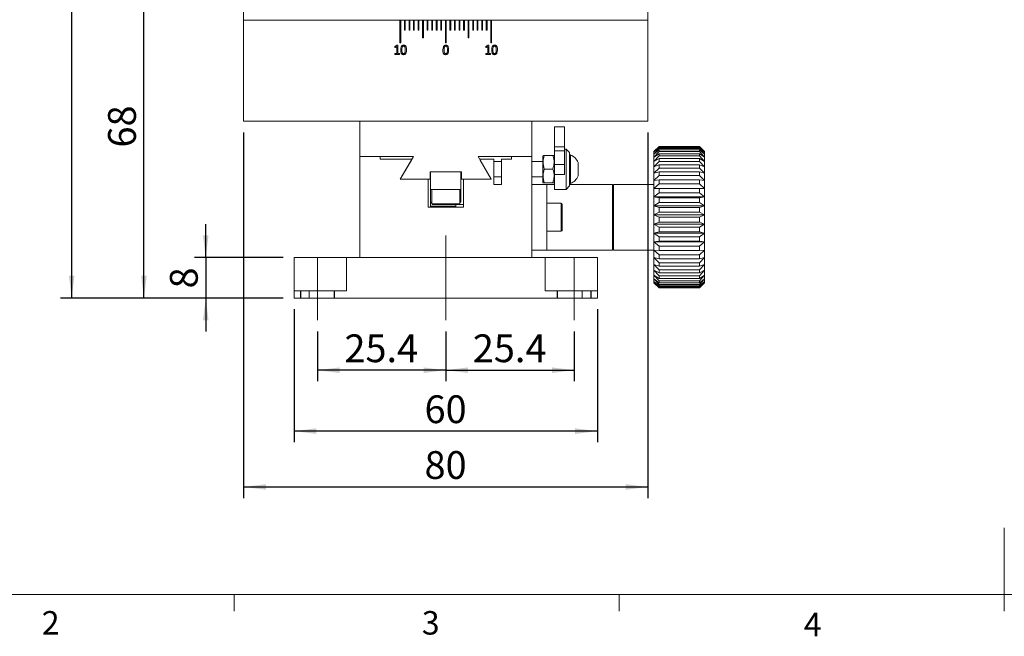
# Model space of a CAD drawing. Units: millimetres. Extents: x 5 to 289, y 4 to 204.
# Drawn here: x 59 to 147, y 4 to 60 of the extents above; entities that cross this region are included whole.
import ezdxf

# ---------------------------------------------------------------- set-up
doc = ezdxf.new("R2010")
doc.units = ezdxf.units.MM
doc.linetypes.add('CENTERX2', pattern=[20.32, 12.7, -2.54, 2.54, -2.54])
doc.layers.add('DIM', color=7, linetype='Continuous')
doc.styles.add('SLDTEXTSTYLE0', font='TXT', dxfattribs={"width": 0.605})
doc.dimstyles.new('SLDDIMSTYLE0', dxfattribs={"dimtxt": 2.5, "dimasz": 2, "dimexe": 0, "dimexo": 0.0625, "dimtad": 1, "dimlfac": 2.2, "dimrnd": 1e-09, "dimzin": 12, "dimdsep": 46, "dimtxsty": 'SLDTEXTSTYLE0', "dimsah": 1, "dimcen": 0.09, "dimadec": 0, "dimazin": 3, "dimtfac": 1, "dimtofl": 0, "dimtmove": 0, "dimatfit": 3, "dimfxl": 1, "dimfrac": 2, "dimtolj": 1, "dimtzin": 12, "dimarcsym": 0})
doc.dimstyles.new('SLDDIMSTYLE2', dxfattribs={"dimtxt": 2.5, "dimasz": 2, "dimexe": 0, "dimexo": 0.0625, "dimtad": 1, "dimlfac": 2.2, "dimrnd": 1e-09, "dimzin": 12, "dimdsep": 46, "dimtxsty": 'SLDTEXTSTYLE0', "dimsah": 1, "dimcen": 0.09, "dimadec": 0, "dimazin": 3, "dimtfac": 1, "dimtmove": 0, "dimatfit": 0, "dimfxl": 1, "dimfrac": 2, "dimtolj": 1, "dimtzin": 12, "dimarcsym": 0})

# ---------------------------------------------------------------- blocks, each defined once
blk = doc.blocks.new('_D_5')
at = {"layer": 'DIM', "color": 7}
for p, q in [((83.326, 33.792), (83.326, 21.814)), ((110.599, 33.792), (110.599, 21.814)), ((110.599, 22.814), (83.326, 22.814))]:
    blk.add_line(p, q, dxfattribs=at)
for points in [[(83.326, 22.814), (85.326, 22.564), (85.326, 23.064)], [(110.599, 22.814), (108.599, 23.064), (108.599, 22.564)]]:
    blk.add_solid(points, dxfattribs=at)
at = {"layer": 'DIM', "color": 7, "insert": (95.053, 26.037), "char_height": 2.5, "attachment_point": 1, "style": 'SLDTEXTSTYLE0'}
blk.add_mtext('60', dxfattribs=at)
blk = doc.blocks.new('_D_6')
at = {"layer": 'DIM', "color": 7}
for p, q in [((88.235, 102.065), (62.312, 102.065)), ((63.312, 102.065), (63.312, 34.792)), ((82.326, 34.792), (62.312, 34.792))]:
    blk.add_line(p, q, dxfattribs=at)
for points in [[(63.312, 102.065), (63.062, 100.065), (63.562, 100.065)], [(63.312, 34.792), (63.562, 36.792), (63.062, 36.792)]]:
    blk.add_solid(points, dxfattribs=at)
at = {"layer": 'DIM', "color": 7, "insert": (60.089, 65.564), "char_height": 2.5, "attachment_point": 1, "rotation": 90, "style": 'SLDTEXTSTYLE0'}
blk.add_mtext('148', dxfattribs=at)
blk = doc.blocks.new('_D_7')
at = {"layer": 'DIM', "color": 7}
for p, q in [((78.781, 49.701), (78.781, 16.792)), ((115.144, 49.701), (115.144, 16.792)), ((78.781, 17.792), (115.144, 17.792))]:
    blk.add_line(p, q, dxfattribs=at)
for points in [[(78.781, 17.792), (80.781, 17.542), (80.781, 18.042)], [(115.144, 17.792), (113.144, 18.042), (113.144, 17.542)]]:
    blk.add_solid(points, dxfattribs=at)
at = {"layer": 'DIM', "color": 7, "insert": (95.053, 21.015), "char_height": 2.5, "attachment_point": 1, "style": 'SLDTEXTSTYLE0'}
blk.add_mtext('80', dxfattribs=at)
blk = doc.blocks.new('_D_10')
at = {"layer": 'DIM', "color": 7}
for p, q in [((88.235, 65.701), (68.811, 65.701)), ((69.811, 34.792), (69.811, 65.701)), ((82.326, 34.792), (68.811, 34.792))]:
    blk.add_line(p, q, dxfattribs=at)
for points in [[(69.811, 65.701), (69.561, 63.701), (70.061, 63.701)], [(69.811, 34.792), (70.061, 36.792), (69.561, 36.792)]]:
    blk.add_solid(points, dxfattribs=at)
at = {"layer": 'DIM', "color": 7, "insert": (66.588, 48.337), "char_height": 2.5, "attachment_point": 1, "rotation": 90, "style": 'SLDTEXTSTYLE0'}
blk.add_mtext('68', dxfattribs=at)
blk = doc.blocks.new('_D_15')
at = {"layer": 'DIM', "color": 7}
for p, q in [((75.374, 38.428), (75.374, 41.428)), ((82.326, 38.428), (74.374, 38.428)), ((75.374, 38.428), (75.374, 34.792)), ((82.326, 34.792), (74.374, 34.792)), ((75.374, 34.792), (75.374, 31.792))]:
    blk.add_line(p, q, dxfattribs=at)
for points in [[(75.374, 38.428), (75.624, 40.428), (75.124, 40.428)], [(75.374, 34.792), (75.124, 32.792), (75.624, 32.792)]]:
    blk.add_solid(points, dxfattribs=at)
at = {"layer": 'DIM', "color": 7, "insert": (72.151, 35.655), "char_height": 2.5, "attachment_point": 1, "rotation": 90, "style": 'SLDTEXTSTYLE0'}
blk.add_mtext('8', dxfattribs=at)
blk = doc.blocks.new('_D_16')
at = {"layer": 'DIM', "color": 7}
for p, q in [((85.417, 31.792), (85.417, 27.298)), ((96.962, 31.792), (96.962, 27.298)), ((96.962, 28.298), (85.417, 28.298))]:
    blk.add_line(p, q, dxfattribs=at)
for points in [[(85.417, 28.298), (87.417, 28.048), (87.417, 28.548)], [(96.962, 28.298), (94.962, 28.548), (94.962, 28.048)]]:
    blk.add_solid(points, dxfattribs=at)
at = {"layer": 'DIM', "color": 7, "insert": (87.848, 31.52), "char_height": 2.5, "attachment_point": 1, "style": 'SLDTEXTSTYLE0'}
blk.add_mtext('25.4', dxfattribs=at)
blk = doc.blocks.new('_D_17')
at = {"layer": 'DIM', "color": 7}
for p, q in [((96.962, 31.792), (96.962, 27.298)), ((108.508, 31.792), (108.508, 27.298)), ((96.962, 28.298), (108.508, 28.298))]:
    blk.add_line(p, q, dxfattribs=at)
for points in [[(96.962, 28.298), (98.962, 28.048), (98.962, 28.548)], [(108.508, 28.298), (106.508, 28.548), (106.508, 28.048)]]:
    blk.add_solid(points, dxfattribs=at)
at = {"layer": 'DIM', "color": 7, "insert": (99.393, 31.52), "char_height": 2.5, "attachment_point": 1, "style": 'SLDTEXTSTYLE0'}
blk.add_mtext('25.4', dxfattribs=at)

msp = doc.modelspace()

# ---------------------------------------------------------------- linework, layer by layer
at = {"color": 7, "linetype": 'Continuous', "lineweight": 15}
for p, q in [((78.7806, 59.792), (78.7806, 62.9738)), ((115.1443, 59.792), (115.1443, 62.9738)), ((78.7806, 59.792), (115.1443, 59.792)), ((78.7806, 50.7011), (78.7806, 59.792)), ((78.7806, 59.792), (92.8374, 59.792)), ((92.8374, 57.7465), (92.8374, 59.792)), ((92.9056, 59.792), (93.2465, 59.792)), ((92.9056, 59.792), (92.9056, 57.7465)), ((93.2465, 58.8829), (93.2465, 59.792)), ((93.3147, 59.792), (93.3147, 58.8829)), ((93.3147, 59.792), (93.6556, 59.792)), ((93.6556, 58.8829), (93.6556, 59.792)), ((93.7238, 59.792), (94.0647, 59.792)), ((93.7238, 59.792), (93.7238, 58.8829)), ((94.0647, 58.8829), (94.0647, 59.792)), ((94.1329, 59.792), (94.4738, 59.792)), ((94.1329, 59.792), (94.1329, 58.8829)), ((94.4738, 58.8829), (94.4738, 59.792)), ((94.542, 59.792), (94.8829, 59.792)), ((94.542, 59.792), (94.542, 58.8829)), ((94.8829, 58.2011), (94.8829, 59.792)), ((94.9511, 59.792), (95.292, 59.792)), ((94.9511, 59.792), (94.9511, 58.2011)), ((95.292, 58.8829), (95.292, 59.792)), ((95.3602, 59.792), (95.7011, 59.792)), ((95.3602, 59.792), (95.3602, 58.8829)), ((95.7011, 58.8829), (95.7011, 59.792)), ((95.7693, 59.792), (96.1102, 59.792)), ((95.7693, 59.792), (95.7693, 58.8829)), ((96.1102, 58.8829), (96.1102, 59.792)), ((96.1783, 59.792), (96.5193, 59.792)), ((96.1783, 59.792), (96.1783, 58.8829)), ((96.5193, 58.8829), (96.5193, 59.792)), ((96.5874, 59.792), (96.9283, 59.792)), ((96.5874, 59.792), (96.5874, 58.8829)), ((96.9283, 59.792), (96.9283, 57.7465)), ((96.9965, 57.7465), (96.9965, 59.792)), ((96.9965, 59.792), (97.3374, 59.792)), ((97.3374, 59.792), (97.3374, 58.8829)), ((97.4056, 59.792), (97.7465, 59.792)), ((97.4056, 58.8829), (97.4056, 59.792)), ((97.7465, 59.792), (97.7465, 58.8829)), ((97.8147, 59.792), (98.1556, 59.792)), ((97.8147, 58.8829), (97.8147, 59.792)), ((98.1556, 59.792), (98.1556, 58.8829)), ((98.2238, 59.792), (98.5647, 59.792)), ((98.2238, 58.8829), (98.2238, 59.792)), ((98.5647, 59.792), (98.5647, 58.8829)), ((98.6329, 59.792), (98.9738, 59.792)), ((98.6329, 58.8829), (98.6329, 59.792)), ((98.9738, 59.792), (98.9738, 58.2011)), ((99.042, 58.2011), (99.042, 59.792)), ((99.042, 59.792), (99.3829, 59.792)), ((99.3829, 59.792), (99.3829, 58.8829)), ((99.4511, 58.8829), (99.4511, 59.792)), ((99.4511, 59.792), (99.792, 59.792)), ((99.792, 59.792), (99.792, 58.8829)), ((99.8602, 58.8829), (99.8602, 59.792)), ((99.8602, 59.792), (100.2011, 59.792)), ((100.2011, 59.792), (100.2011, 58.8829)), ((100.2693, 58.8829), (100.2693, 59.792)), ((100.2693, 59.792), (100.6102, 59.792)), ((100.6102, 59.792), (100.6102, 58.8829)), ((100.6783, 58.8829), (100.6783, 59.792)), ((100.6783, 59.792), (101.0193, 59.792)), ((101.0193, 59.792), (101.0193, 57.7465)), ((101.0874, 57.7465), (101.0874, 59.792)), ((101.0874, 59.792), (115.1443, 59.792)), ((115.1443, 50.7011), (115.1443, 59.792)), ((93.3147, 58.8829), (93.2465, 58.8829)), ((93.7238, 58.8829), (93.6556, 58.8829)), ((94.1329, 58.8829), (94.0647, 58.8829)), ((94.542, 58.8829), (94.4738, 58.8829)), ((95.3602, 58.8829), (95.292, 58.8829)), ((95.7693, 58.8829), (95.7011, 58.8829)), ((96.1783, 58.8829), (96.1102, 58.8829)), ((96.5874, 58.8829), (96.5193, 58.8829)), ((97.3374, 58.8829), (97.4056, 58.8829)), ((97.7465, 58.8829), (97.8147, 58.8829)), ((98.1556, 58.8829), (98.2238, 58.8829)), ((98.5647, 58.8829), (98.6329, 58.8829)), ((99.3829, 58.8829), (99.4511, 58.8829)), ((99.792, 58.8829), (99.8602, 58.8829)), ((100.2011, 58.8829), (100.2693, 58.8829)), ((100.6102, 58.8829), (100.6783, 58.8829)), ((92.9056, 57.7465), (92.8374, 57.7465)), ((94.9511, 58.2011), (94.8829, 58.2011)), ((96.9283, 57.7465), (96.9965, 57.7465)), ((98.9738, 58.2011), (99.042, 58.2011)), ((101.0193, 57.7465), (101.0874, 57.7465)), ((92.3889, 57.4102), (92.5596, 57.5332)), ((92.3958, 56.7901), (92.5505, 56.7901)), ((92.7831, 56.7011), (92.3958, 56.7011)), ((92.5505, 57.4243), (92.4072, 57.3283)), ((92.5505, 56.7901), (92.5505, 57.4243)), ((92.649, 57.5229), (92.649, 56.7901)), ((92.649, 56.7901), (92.7831, 56.7901)), ((100.5707, 57.4102), (100.7415, 57.5332)), ((100.5776, 56.7901), (100.7323, 56.7901)), ((100.9649, 56.7011), (100.5776, 56.7011)), ((100.7323, 57.4243), (100.5891, 57.3283)), ((100.7323, 56.7901), (100.7323, 57.4243)), ((100.8308, 57.5229), (100.8308, 56.7901)), ((100.8308, 56.7901), (100.9649, 56.7901)), ((78.7806, 50.7011), (89.2352, 50.7011)), ((89.2352, 47.5192), (89.2352, 50.7011)), ((89.2352, 50.7011), (104.6897, 50.7011)), ((104.6897, 50.7011), (104.6897, 47.5192)), ((104.6897, 50.7011), (115.1443, 50.7011)), ((107.6443, 50.1993), (106.7352, 50.1993)), ((106.7352, 48.4047), (106.7352, 50.1993)), ((107.6443, 50.1993), (107.6443, 48.4047)), ((106.7352, 48.4047), (107.6443, 48.4047)), ((106.7352, 48.0257), (106.7352, 48.4047)), ((107.6443, 48.0257), (106.7352, 48.0257)), ((106.7352, 46.8032), (106.7352, 48.0257)), ((107.6443, 48.4047), (107.6443, 48.0257)), ((107.7806, 48.2011), (107.6443, 48.2011)), ((107.6443, 46.8032), (107.6443, 48.0257)), ((108.0988, 47.8829), (107.7806, 48.2011)), ((107.7806, 44.5647), (107.7806, 48.2011)), ((108.0988, 47.8829), (108.0988, 44.8829)), ((115.6897, 47.9738), (116.1443, 48.4242)), ((116.1443, 48.3942), (115.6897, 47.9163)), ((115.6897, 47.9163), (116.1443, 48.3304)), ((116.1443, 48.241), (115.6897, 47.7449)), ((115.6897, 47.7449), (116.1443, 48.1147)), ((115.6897, 47.9163), (115.6897, 47.9738)), ((116.1443, 47.9676), (115.6897, 47.4629)), ((115.6897, 47.7449), (115.6897, 47.9163)), ((116.1443, 48.4242), (116.1443, 48.3942)), ((116.1443, 48.4242), (119.7806, 48.4242)), ((119.7806, 48.3942), (116.1443, 48.3942)), ((116.1443, 48.3304), (116.1443, 48.241)), ((116.1443, 48.3304), (119.7806, 48.3304)), ((119.7806, 48.241), (116.1443, 48.241)), ((116.1443, 48.1147), (116.1443, 47.9676)), ((116.1443, 48.1147), (119.7806, 48.1147)), ((119.7806, 47.9676), (116.1443, 47.9676)), ((119.7806, 48.3942), (119.7806, 48.4242)), ((119.7806, 48.4242), (120.2352, 47.9738)), ((120.2352, 47.9163), (119.7806, 48.3942)), ((119.7806, 48.241), (119.7806, 48.3304)), ((119.7806, 48.3304), (120.2352, 47.9163)), ((120.2352, 47.7449), (119.7806, 48.241)), ((119.7806, 47.9676), (119.7806, 48.1147)), ((119.7806, 48.1147), (120.2352, 47.7449)), ((120.2352, 47.4629), (119.7806, 47.9676)), ((120.2352, 47.9738), (120.2352, 47.9163)), ((120.2352, 47.9163), (120.2352, 47.7449)), ((94.0533, 47.5192), (89.2352, 47.5192)), ((89.2352, 38.4283), (89.2352, 47.5192)), ((89.2352, 47.5192), (91.0533, 47.5192)), ((91.0533, 47.5192), (91.0533, 47.292)), ((91.0533, 47.292), (93.8715, 47.292)), ((92.8715, 45.4738), (94.0533, 47.5192)), ((93.8715, 47.2058), (92.8715, 45.4738)), ((93.8715, 47.292), (93.8715, 47.2058)), ((104.6897, 47.5192), (99.8715, 47.5192)), ((99.8715, 47.5192), (101.0533, 45.4738)), ((100.0533, 47.2058), (100.0533, 47.292)), ((100.0533, 47.292), (101.2806, 47.292)), ((101.0533, 45.4738), (100.0533, 47.2058)), ((101.2806, 47.292), (101.2806, 45.0192)), ((101.9624, 47.0647), (101.2806, 47.0647)), ((101.9624, 45.0192), (101.9624, 47.292)), ((101.9624, 47.292), (102.8715, 47.292)), ((102.8715, 47.292), (102.8715, 47.5192)), ((102.8715, 47.5192), (104.6897, 47.5192)), ((104.6897, 47.5192), (104.6897, 38.4283)), ((105.6897, 47.0647), (104.6897, 47.0647)), ((105.7171, 47.6124), (105.6897, 47.5647)), ((105.6897, 47.5647), (105.6897, 45.2011)), ((106.5988, 47.615), (105.8261, 47.615)), ((106.7352, 47.5647), (106.7078, 47.6124)), ((108.1897, 47.6783), (108.0988, 47.6783)), ((108.1897, 45.0874), (108.1897, 47.6783)), ((108.8715, 46.9933), (108.8715, 45.7729)), ((115.6897, 47.4629), (116.1443, 47.7812)), ((115.6897, 47.4629), (115.6897, 47.7449)), ((116.1443, 47.5792), (115.6897, 47.0759)), ((115.6897, 47.0759), (115.6897, 47.4629)), ((115.6897, 47.0759), (116.1443, 47.3365)), ((116.1443, 47.0836), (115.6897, 46.5913)), ((115.6897, 46.5913), (115.6897, 47.0759)), ((116.1443, 47.7812), (116.1443, 47.5792)), ((116.1443, 47.7812), (119.7806, 47.7812)), ((119.7806, 47.5792), (116.1443, 47.5792)), ((116.1443, 47.3365), (116.1443, 47.0836)), ((116.1443, 47.3365), (119.7806, 47.3365)), ((119.7806, 47.0836), (116.1443, 47.0836)), ((119.7806, 47.5792), (119.7806, 47.7812)), ((119.7806, 47.7812), (120.2352, 47.4629)), ((120.2352, 47.0759), (119.7806, 47.5792)), ((119.7806, 47.0836), (119.7806, 47.3365)), ((119.7806, 47.3365), (120.2352, 47.0759)), ((120.2352, 46.5913), (119.7806, 47.0836)), ((120.2352, 47.7449), (120.2352, 47.4629)), ((120.2352, 47.4629), (120.2352, 47.0759)), ((120.2352, 47.0759), (120.2352, 46.5913)), ((98.3715, 46.1556), (95.5533, 46.1556)), ((95.5533, 46.1556), (95.5533, 45.4738)), ((95.5988, 46.1556), (95.5988, 44.5647)), ((98.3261, 46.1556), (95.5988, 46.1556)), ((98.3261, 46.1556), (98.3261, 44.5647)), ((98.3715, 45.4738), (98.3715, 46.1556)), ((106.5988, 46.3881), (105.8261, 46.3881)), ((106.7352, 46.8032), (107.6443, 46.8032)), ((106.7352, 45.897), (106.7352, 46.8032)), ((107.6443, 46.8032), (107.6443, 45.897)), ((115.6897, 46.5913), (116.1443, 46.7891)), ((115.6897, 46.0186), (115.6897, 46.5913)), ((116.1443, 46.4902), (115.6897, 46.0186)), ((115.6897, 46.0186), (116.1443, 46.1498)), ((116.1443, 46.7891), (116.1443, 46.4902)), ((116.1443, 46.7891), (119.7806, 46.7891)), ((119.7806, 46.4902), (116.1443, 46.4902)), ((116.1443, 46.1498), (116.1443, 45.8108)), ((116.1443, 46.1498), (119.7806, 46.1498)), ((119.7806, 46.4902), (119.7806, 46.7891)), ((119.7806, 46.7891), (120.2352, 46.5913)), ((120.2352, 46.0186), (119.7806, 46.4902)), ((119.7806, 45.8108), (119.7806, 46.1498)), ((119.7806, 46.1498), (120.2352, 46.0186)), ((120.2352, 46.5913), (120.2352, 46.0186)), ((95.5533, 45.4738), (92.8715, 45.4738)), ((92.8715, 45.4738), (95.3715, 45.4738)), ((95.3715, 45.4738), (95.3715, 42.9738)), ((101.0533, 45.4738), (98.3715, 45.4738)), ((98.5533, 42.9738), (98.5533, 45.4738)), ((98.5533, 45.4738), (101.0533, 45.4738)), ((101.2806, 45.7011), (101.9624, 45.7011)), ((104.6897, 45.7011), (105.6897, 45.7011)), ((105.6897, 45.2011), (105.7171, 45.1533)), ((106.7078, 45.1533), (106.7352, 45.2011)), ((107.6443, 45.897), (106.7352, 45.897)), ((106.7352, 45.897), (106.7352, 44.5647)), ((108.8715, 45.7729), (108.8715, 45.7724)), ((115.6897, 45.369), (115.6897, 46.0186)), ((116.1443, 45.8108), (115.6897, 45.369)), ((115.6897, 45.369), (116.1443, 45.431)), ((115.6897, 44.6551), (115.6897, 45.369)), ((119.7806, 45.8108), (116.1443, 45.8108)), ((116.1443, 45.431), (116.1443, 45.0584)), ((116.1443, 45.431), (119.7806, 45.431)), ((120.2352, 45.369), (119.7806, 45.8108)), ((119.7806, 45.0584), (119.7806, 45.431)), ((119.7806, 45.431), (120.2352, 45.369)), ((120.2352, 46.0186), (120.2352, 45.369)), ((120.2352, 45.369), (120.2352, 44.6551)), ((98.3261, 44.5647), (95.5988, 44.5647)), ((95.5988, 44.5647), (95.5988, 43.4283)), ((95.7124, 44.5647), (95.7124, 43.2692)), ((98.2124, 43.2692), (98.2124, 44.5647)), ((98.3261, 44.5647), (98.3261, 43.4283)), ((101.2806, 45.0192), (101.9624, 45.0192)), ((106.0533, 45.0192), (104.6897, 45.0192)), ((105.8261, 45.1507), (105.7259, 45.1526)), ((106.5988, 45.156), (105.8261, 45.156)), ((106.5988, 45.1507), (105.8261, 45.1507)), ((106.7352, 45.0192), (106.0533, 45.0192)), ((106.0533, 39.1102), (106.0533, 45.0192)), ((106.699, 45.1526), (106.5988, 45.1507)), ((106.7352, 44.5647), (107.7806, 44.5647)), ((107.7806, 44.5647), (108.0988, 44.8829)), ((108.0988, 45.0874), (108.1897, 45.0874)), ((111.9624, 45.0192), (108.0988, 45.0192)), ((111.9624, 45.0192), (111.9624, 39.1102)), ((115.6897, 45.0192), (112.0533, 45.0192)), ((112.0533, 42.0647), (112.0533, 45.0192)), ((116.1443, 45.0584), (115.6897, 44.6551)), ((115.6897, 43.8907), (115.6897, 44.6551)), ((115.6897, 44.6551), (116.1443, 44.6467)), ((115.6897, 44.6551), (120.2352, 44.6551)), ((119.7806, 45.0584), (116.1443, 45.0584)), ((116.1443, 44.6467), (116.1443, 44.2477)), ((116.1443, 44.6467), (119.7806, 44.6467)), ((120.2352, 44.6551), (119.7806, 45.0584)), ((119.7806, 44.6467), (120.2352, 44.6551)), ((119.7806, 44.2477), (119.7806, 44.6467)), ((120.2352, 44.6551), (120.2352, 43.8907)), ((95.5988, 43.4283), (95.5988, 43.4119)), ((95.7124, 43.4283), (95.5988, 43.4283)), ((95.7124, 43.4119), (95.5988, 43.4119)), ((95.5988, 43.3679), (95.5988, 43.4119)), ((98.3261, 43.4283), (98.2124, 43.4283)), ((116.1443, 44.2477), (115.6897, 43.8907)), ((115.6897, 43.0908), (115.6897, 43.8907)), ((115.6897, 43.8907), (116.1443, 43.8121)), ((115.6897, 43.8907), (120.2352, 43.8907)), ((119.7806, 44.2477), (116.1443, 44.2477)), ((116.1443, 43.8121), (116.1443, 43.3946)), ((116.1443, 43.8121), (119.7806, 43.8121)), ((120.2352, 43.8907), (119.7806, 44.2477)), ((119.7806, 43.8121), (120.2352, 43.8907)), ((119.7806, 43.3946), (119.7806, 43.8121)), ((120.2352, 43.8907), (120.2352, 43.0908)), ((95.3715, 42.9738), (98.5533, 42.9738)), ((95.5988, 43.3679), (95.7124, 43.3679)), ((95.5988, 43.3679), (95.5988, 43.0659)), ((97.8715, 43.0659), (95.5988, 43.0659)), ((95.5988, 43.0116), (95.5988, 43.0659)), ((95.5988, 43.0116), (97.8715, 43.0116)), ((95.5988, 43.0116), (95.5988, 42.9738)), ((98.1443, 43.2011), (95.7806, 43.2011)), ((97.8715, 43.0659), (97.8715, 43.2011)), ((97.8715, 43.0116), (97.8715, 43.0659)), ((97.8715, 42.9738), (97.8715, 43.0116)), ((98.5533, 43.2011), (98.1443, 43.2011)), ((107.3488, 43.3147), (106.0533, 43.3147)), ((107.417, 43.2465), (107.417, 40.8829)), ((112.0533, 43.2011), (111.9624, 43.2011)), ((116.1443, 43.3946), (115.6897, 43.0908)), ((115.6897, 42.2709), (115.6897, 43.0908)), ((115.6897, 43.0908), (116.1443, 42.9435)), ((115.6897, 43.0908), (120.2352, 43.0908)), ((116.1443, 42.5155), (115.6897, 42.2709)), ((119.7806, 43.3946), (116.1443, 43.3946)), ((116.1443, 42.9435), (116.1443, 42.5155)), ((116.1443, 42.9435), (119.7806, 42.9435)), ((119.7806, 42.5155), (116.1443, 42.5155)), ((120.2352, 43.0908), (119.7806, 43.3946)), ((119.7806, 42.9435), (120.2352, 43.0908)), ((119.7806, 42.5155), (119.7806, 42.9435)), ((120.2352, 42.2709), (119.7806, 42.5155)), ((120.2352, 43.0908), (120.2352, 42.2709)), ((112.0533, 39.1102), (112.0533, 42.0647)), ((115.6897, 41.447), (115.6897, 42.2709)), ((115.6897, 42.2709), (116.1443, 42.0577)), ((115.6897, 42.2709), (120.2352, 42.2709)), ((116.1443, 41.6277), (115.6897, 41.447)), ((116.1443, 42.0577), (116.1443, 41.6277)), ((116.1443, 42.0577), (119.7806, 42.0577)), ((119.7806, 41.6277), (116.1443, 41.6277)), ((119.7806, 42.0577), (120.2352, 42.2709)), ((119.7806, 41.6277), (119.7806, 42.0577)), ((120.2352, 41.447), (119.7806, 41.6277)), ((120.2352, 42.2709), (120.2352, 41.447)), ((106.0533, 40.8147), (107.3488, 40.8147)), ((111.9624, 40.9283), (112.0533, 40.9283)), ((115.6897, 41.447), (120.2352, 41.447)), ((115.6897, 41.447), (116.1443, 41.1722)), ((115.6897, 40.6352), (115.6897, 41.447)), ((116.1443, 40.7484), (115.6897, 40.6352)), ((116.1443, 41.1722), (119.7806, 41.1722)), ((116.1443, 41.1722), (116.1443, 40.7484)), ((119.7806, 40.7484), (116.1443, 40.7484)), ((119.7806, 41.1722), (120.2352, 41.447)), ((119.7806, 40.7484), (119.7806, 41.1722)), ((120.2352, 40.6352), (119.7806, 40.7484)), ((120.2352, 41.447), (120.2352, 40.6352)), ((115.6897, 40.6352), (120.2352, 40.6352)), ((115.6897, 40.6352), (116.1443, 40.304)), ((115.6897, 39.8511), (115.6897, 40.6352)), ((116.1443, 39.8947), (115.6897, 39.8511)), ((116.1443, 40.304), (119.7806, 40.304)), ((116.1443, 40.304), (116.1443, 39.8947)), ((119.7806, 39.8947), (116.1443, 39.8947)), ((119.7806, 40.304), (120.2352, 40.6352)), ((119.7806, 39.8947), (119.7806, 40.304)), ((120.2352, 39.8511), (119.7806, 39.8947)), ((120.2352, 40.6352), (120.2352, 39.8511)), ((106.0533, 39.1102), (104.6897, 39.1102)), ((106.0533, 39.1102), (111.9624, 39.1102)), ((112.0533, 39.1102), (115.6897, 39.1102)), ((115.6897, 39.8511), (120.2352, 39.8511)), ((115.6897, 39.8511), (116.1443, 39.47)), ((115.6897, 39.1102), (115.6897, 39.8511)), ((116.1443, 39.0833), (115.6897, 39.1102)), ((115.6897, 39.1102), (116.1443, 38.6866)), ((115.6897, 38.4267), (115.6897, 39.1102)), ((116.1443, 39.47), (116.1443, 39.0833)), ((116.1443, 39.47), (119.7806, 39.47)), ((119.7806, 39.0833), (116.1443, 39.0833)), ((119.7806, 39.47), (120.2352, 39.8511)), ((119.7806, 39.0833), (119.7806, 39.47)), ((120.2352, 39.1102), (119.7806, 39.0833)), ((119.7806, 38.6866), (120.2352, 39.1102)), ((120.2352, 39.8511), (120.2352, 39.1102)), ((120.2352, 39.1102), (120.2352, 38.4267)), ((83.3261, 35.4283), (83.3261, 38.4283)), ((85.417, 38.4283), (83.3261, 38.4283)), ((85.417, 38.4283), (85.417, 35.4283)), ((88.0326, 38.4283), (85.417, 38.4283)), ((88.0326, 35.4283), (88.0326, 38.4283)), ((89.2352, 38.4283), (88.0326, 38.4283)), ((104.6897, 38.4283), (89.2352, 38.4283)), ((105.8923, 38.4283), (104.6897, 38.4283)), ((105.8923, 35.4283), (105.8923, 38.4283)), ((108.5079, 38.4283), (105.8923, 38.4283)), ((108.5079, 38.4283), (108.5079, 35.4283)), ((110.5988, 38.4283), (108.5079, 38.4283)), ((110.5988, 35.4283), (110.5988, 38.4283)), ((116.1443, 38.3299), (115.6897, 38.4267)), ((115.6897, 38.4267), (116.1443, 37.9689)), ((115.6897, 37.8141), (115.6897, 38.4267)), ((116.1443, 38.6866), (116.1443, 38.3299)), ((116.1443, 38.6866), (119.7806, 38.6866)), ((119.7806, 38.3299), (116.1443, 38.3299)), ((119.7806, 38.3299), (119.7806, 38.6866)), ((120.2352, 38.4267), (119.7806, 38.3299)), ((119.7806, 37.9689), (120.2352, 38.4267)), ((120.2352, 38.4267), (120.2352, 37.8141)), ((116.1443, 37.6491), (115.6897, 37.8141)), ((115.6897, 37.8141), (116.1443, 37.3309)), ((115.6897, 37.2841), (115.6897, 37.8141)), ((116.1443, 37.0544), (115.6897, 37.2841)), ((115.6897, 37.2841), (116.1443, 36.7851)), ((115.6897, 36.8473), (115.6897, 37.2841)), ((116.1443, 37.9689), (119.7806, 37.9689)), ((116.1443, 37.9689), (116.1443, 37.6491)), ((119.7806, 37.6491), (116.1443, 37.6491)), ((116.1443, 37.3309), (119.7806, 37.3309)), ((116.1443, 37.3309), (116.1443, 37.0544)), ((119.7806, 37.6491), (119.7806, 37.9689)), ((120.2352, 37.8141), (119.7806, 37.6491)), ((119.7806, 37.3309), (120.2352, 37.8141)), ((119.7806, 37.0544), (119.7806, 37.3309)), ((120.2352, 37.2841), (119.7806, 37.0544)), ((119.7806, 36.7851), (120.2352, 37.2841)), ((120.2352, 37.8141), (120.2352, 37.2841)), ((120.2352, 37.2841), (120.2352, 36.8473)), ((116.1443, 36.5571), (115.6897, 36.8473)), ((115.6897, 36.8473), (116.1443, 36.3421)), ((115.6897, 36.512), (115.6897, 36.8473)), ((116.1443, 36.167), (115.6897, 36.512)), ((115.6897, 36.512), (116.1443, 36.0104)), ((115.6897, 36.2847), (115.6897, 36.512)), ((119.7806, 37.0544), (116.1443, 37.0544)), ((116.1443, 36.7851), (119.7806, 36.7851)), ((116.1443, 36.7851), (116.1443, 36.5571)), ((119.7806, 36.5571), (116.1443, 36.5571)), ((116.1443, 36.3421), (119.7806, 36.3421)), ((116.1443, 36.3421), (116.1443, 36.167)), ((120.2352, 36.8473), (119.7806, 36.5571)), ((119.7806, 36.3421), (120.2352, 36.8473)), ((119.7806, 36.5571), (119.7806, 36.7851)), ((120.2352, 36.512), (119.7806, 36.167)), ((119.7806, 36.0104), (120.2352, 36.512)), ((119.7806, 36.167), (119.7806, 36.3421)), ((120.2352, 36.8473), (120.2352, 36.512)), ((120.2352, 36.512), (120.2352, 36.2847)), ((83.3261, 34.792), (83.3261, 35.4283)), ((84.6897, 35.4283), (83.3261, 35.4283)), ((84.6897, 34.792), (84.6897, 35.4283)), ((84.6897, 35.4283), (88.0326, 35.4283)), ((105.8923, 35.4283), (109.2352, 35.4283)), ((109.2352, 34.792), (109.2352, 35.4283)), ((109.2352, 35.4283), (110.5988, 35.4283)), ((110.5988, 34.792), (110.5988, 35.4283)), ((116.1443, 35.8918), (115.6897, 36.2847)), ((115.6897, 36.2847), (116.1443, 35.7965)), ((115.6897, 36.17), (115.6897, 36.2847)), ((116.1443, 35.7366), (115.6897, 36.17)), ((115.6897, 36.17), (116.1443, 35.7047)), ((115.6897, 36.1556), (115.6897, 36.17)), ((115.6897, 36.1556), (116.1443, 35.7011)), ((119.7806, 36.167), (116.1443, 36.167)), ((116.1443, 36.0104), (119.7806, 36.0104)), ((116.1443, 36.0104), (116.1443, 35.8918)), ((119.7806, 35.8918), (116.1443, 35.8918)), ((116.1443, 35.7965), (119.7806, 35.7965)), ((116.1443, 35.7965), (116.1443, 35.7366)), ((119.7806, 35.7366), (116.1443, 35.7366)), ((116.1443, 35.7047), (119.7806, 35.7047)), ((116.1443, 35.7047), (116.1443, 35.7011)), ((116.1443, 35.7011), (119.7806, 35.7011)), ((120.2352, 36.2847), (119.7806, 35.8918)), ((119.7806, 35.7965), (120.2352, 36.2847)), ((120.2352, 36.17), (119.7806, 35.7366)), ((119.7806, 35.7047), (120.2352, 36.17)), ((119.7806, 35.7011), (120.2352, 36.1556)), ((119.7806, 35.8918), (119.7806, 36.0104)), ((119.7806, 35.7366), (119.7806, 35.7965)), ((119.7806, 35.7011), (119.7806, 35.7047)), ((120.2352, 36.2847), (120.2352, 36.17)), ((120.2352, 36.17), (120.2352, 36.1556)), ((84.6897, 34.792), (83.3261, 34.792)), ((109.2352, 34.792), (84.6897, 34.792)), ((110.5988, 34.792), (109.2352, 34.792)), ((147.1908, 8.1152), (147.1908, 14.1152)), ((77.9408, 8.1152), (77.9408, 6.6152)), ((112.5658, 8.1152), (112.5658, 6.6152)), ((147.1908, 8.1152), (147.1908, 6.6152))]:
    msp.add_line(p, q, dxfattribs=at)
at = {"color": 8, "linetype": 'Continuous', "lineweight": 15}
for p, q in [((95.7124, 43.2692), (98.2124, 43.2692)), ((107.3488, 40.8147), (107.3488, 43.3147))]:
    msp.add_line(p, q, dxfattribs=at)
at = {"color": 7, "linetype": 'Continuous', "lineweight": 0}
msp.add_line((8.6908, 8.1152), (285.6908, 8.1152), dxfattribs=at)
at = {"color": 7, "linetype": 'Continuous', "lineweight": 15}
for centre, radius, start, end in [((107.5732, 46.3829), 1.4347, 25.183384, 64.551289), ((107.5732, 46.3829), 1.4347, 295.448711, 334.816616), ((95.7806, 43.2692), 0.0682, 180, 270), ((98.1443, 43.2692), 0.0682, 270, 0), ((107.3488, 43.2465), 0.0682, 0, 90), ((107.3488, 40.8829), 0.0682, 270, 360)]:
    msp.add_arc(centre, radius, start, end, dxfattribs=at)
for points, knots in [([(92.4072, 57.3283), (92.4022, 57.3252), (92.3958, 57.3215), (92.3871, 57.3199), (92.3826, 57.3207), (92.3789, 57.3233), (92.3709, 57.3357), (92.3716, 57.3495), (92.3723, 57.3617)], [0, 0, 0, 0, 0.2502462, 0.3134963, 0.3759478, 0.4389807, 0.5017887, 1, 1, 1, 1]), ([(92.3723, 57.3617), (92.3722, 57.3718), (92.3721, 57.3859), (92.3796, 57.4027), (92.3858, 57.4077), (92.3889, 57.4102)], [0, 0, 0, 0, 0.5599505, 0.7796172, 1, 1, 1, 1]), ([(92.3752, 56.745), (92.3757, 56.754), (92.3764, 56.7675), (92.3822, 56.7825), (92.389, 56.7889), (92.3935, 56.7897), (92.3958, 56.7901)], [0, 0, 0, 0, 0.50024683, 0.75005095, 0.87561759, 1, 1, 1, 1]), ([(92.3958, 56.7011), (92.3936, 56.7014), (92.3891, 56.7021), (92.3825, 56.7084), (92.3758, 56.7227), (92.3754, 56.7361), (92.3752, 56.745)], [0, 0, 0, 0, 0.1246945, 0.2499901, 0.499623, 1, 1, 1, 1]), ([(92.5596, 57.5332), (92.5675, 57.5362), (92.5815, 57.5417), (92.5965, 57.5412), (92.6032, 57.541)], [0, 0, 0, 0, 0.5572945, 1, 1, 1, 1]), ([(92.6032, 57.541), (92.6122, 57.5407), (92.6258, 57.5403), (92.6419, 57.5369), (92.6484, 57.5298), (92.6488, 57.5252), (92.649, 57.5229)], [0, 0, 0, 0, 0.5012791, 0.7516042, 0.8753813, 1, 1, 1, 1]), ([(92.7831, 56.7901), (92.7854, 56.7897), (92.7899, 56.7889), (92.797, 56.7828), (92.8028, 56.7676), (92.8034, 56.754), (92.8037, 56.745)], [0, 0, 0, 0, 0.1244339, 0.2500677, 0.4995557, 1, 1, 1, 1]), ([(92.8037, 56.745), (92.8035, 56.7361), (92.8031, 56.7227), (92.7967, 56.7081), (92.7898, 56.702), (92.7853, 56.7014), (92.7831, 56.7011)], [0, 0, 0, 0, 0.5005573, 0.750235, 0.8754979, 1, 1, 1, 1]), ([(92.9128, 57.1163), (92.9163, 57.2128), (92.9207, 57.3337), (92.9879, 57.4608), (93.0389, 57.5119), (93.1048, 57.5432), (93.1525, 57.546), (93.1763, 57.5473)], [0, 0, 0, 0, 0.4992576, 0.6245774, 0.749714, 0.8747224, 1, 1, 1, 1]), ([(93.1614, 56.6888), (93.138, 56.6902), (93.0912, 56.6928), (93.0259, 56.723), (92.9772, 56.7751), (92.9163, 56.9026), (92.9144, 57.0213), (92.9128, 57.1163)], [0, 0, 0, 0, 0.1252199, 0.2501168, 0.3750997, 0.5003576, 1, 1, 1, 1]), ([(93.1706, 57.4566), (93.1533, 57.4553), (93.1188, 57.4526), (93.0622, 57.4096), (93.0154, 57.2951), (93.0143, 57.1925), (93.0136, 57.1239)], [0, 0, 0, 0, 0.12502724, 0.2496511, 0.49863926, 1, 1, 1, 1]), ([(93.0136, 57.1239), (93.0146, 57.054), (93.016, 56.9495), (93.0559, 56.8285), (93.1142, 56.7839), (93.1495, 56.7811), (93.1672, 56.7797)], [0, 0, 0, 0, 0.5015704, 0.7505784, 0.8750008, 1, 1, 1, 1]), ([(93.4256, 57.1201), (93.4224, 57.0232), (93.4184, 56.902), (93.3502, 56.7752), (93.2994, 56.7237), (93.233, 56.6929), (93.1853, 56.6902), (93.1614, 56.6888)], [0, 0, 0, 0, 0.4992216, 0.6245587, 0.7496901, 0.8747089, 1, 1, 1, 1]), ([(93.1672, 56.7797), (93.1844, 56.7812), (93.2188, 56.784), (93.2762, 56.8261), (93.3222, 56.9414), (93.3237, 57.0438), (93.3247, 57.1122)], [0, 0, 0, 0, 0.1249834, 0.2496686, 0.4987087, 1, 1, 1, 1]), ([(93.3247, 57.1122), (93.3236, 57.1821), (93.3218, 57.2867), (93.282, 57.4079), (93.2237, 57.4525), (93.1883, 57.4552), (93.1706, 57.4566)], [0, 0, 0, 0, 0.5015469, 0.75038522, 0.874928, 1, 1, 1, 1]), ([(93.1763, 57.5473), (93.1998, 57.546), (93.2466, 57.5434), (93.3119, 57.5133), (93.3609, 57.4615), (93.422, 57.3339), (93.424, 57.2151), (93.4256, 57.1201)], [0, 0, 0, 0, 0.1252349, 0.2501037, 0.3750385, 0.5002971, 1, 1, 1, 1]), ([(96.7042, 57.1163), (96.7077, 57.2128), (96.7121, 57.3337), (96.7793, 57.4608), (96.8303, 57.5119), (96.8963, 57.5432), (96.9439, 57.546), (96.9678, 57.5473)], [0, 0, 0, 0, 0.4992575, 0.6245773, 0.7497135, 0.8747222, 1, 1, 1, 1]), ([(96.9529, 56.6888), (96.9295, 56.6902), (96.8827, 56.6928), (96.8173, 56.723), (96.7687, 56.7751), (96.7078, 56.9026), (96.7058, 57.0213), (96.7042, 57.1163)], [0, 0, 0, 0, 0.1252197, 0.2501167, 0.3750995, 0.5003575, 1, 1, 1, 1]), ([(96.9621, 57.4566), (96.9448, 57.4553), (96.9103, 57.4526), (96.8536, 57.4096), (96.8068, 57.2951), (96.8058, 57.1925), (96.8051, 57.1239)], [0, 0, 0, 0, 0.1250276, 0.2496513, 0.4986394, 1, 1, 1, 1]), ([(96.8051, 57.1239), (96.806, 57.054), (96.8075, 56.9495), (96.8474, 56.8285), (96.9056, 56.7839), (96.9409, 56.7811), (96.9586, 56.7797)], [0, 0, 0, 0, 0.5015703, 0.7505783, 0.875001, 1, 1, 1, 1]), ([(97.217, 57.1201), (97.2138, 57.0232), (97.2098, 56.902), (97.1417, 56.7752), (97.0908, 56.7237), (97.0245, 56.6929), (96.9768, 56.6902), (96.9529, 56.6888)], [0, 0, 0, 0, 0.49922143, 0.62455863, 0.74968981, 0.87470886, 1, 1, 1, 1]), ([(96.9586, 56.7797), (96.9758, 56.7812), (97.0103, 56.784), (97.0677, 56.8261), (97.1136, 56.9414), (97.1151, 57.0438), (97.1162, 57.1122)], [0, 0, 0, 0, 0.124983, 0.2496682, 0.4987085, 1, 1, 1, 1]), ([(97.1162, 57.1122), (97.115, 57.1821), (97.1132, 57.2867), (97.0735, 57.4079), (97.0151, 57.4525), (96.9798, 57.4552), (96.9621, 57.4566)], [0, 0, 0, 0, 0.5015471, 0.7503854, 0.8749277, 1, 1, 1, 1]), ([(96.9678, 57.5473), (96.9912, 57.546), (97.0381, 57.5434), (97.1034, 57.5133), (97.1523, 57.4615), (97.2134, 57.3339), (97.2154, 57.2151), (97.217, 57.1201)], [0, 0, 0, 0, 0.1252343, 0.2501031, 0.3750382, 0.500297, 1, 1, 1, 1]), ([(100.5891, 57.3283), (100.584, 57.3252), (100.5776, 57.3215), (100.5689, 57.3199), (100.5644, 57.3207), (100.5607, 57.3233), (100.5527, 57.3357), (100.5535, 57.3495), (100.5541, 57.3617)], [0, 0, 0, 0, 0.2502455, 0.3134954, 0.3759467, 0.4389795, 0.5017908, 1, 1, 1, 1]), ([(100.5541, 57.3617), (100.5541, 57.3718), (100.554, 57.3859), (100.5614, 57.4027), (100.5676, 57.4077), (100.5707, 57.4102)], [0, 0, 0, 0, 0.559947, 0.7796125, 1, 1, 1, 1]), ([(100.557, 56.745), (100.5575, 56.754), (100.5582, 56.7675), (100.564, 56.7825), (100.5708, 56.7889), (100.5754, 56.7897), (100.5776, 56.7901)], [0, 0, 0, 0, 0.500249, 0.7500504, 0.8756173, 1, 1, 1, 1]), ([(100.5776, 56.7011), (100.5754, 56.7014), (100.5709, 56.7021), (100.5643, 56.7084), (100.5576, 56.7227), (100.5572, 56.7361), (100.557, 56.745)], [0, 0, 0, 0, 0.1246948, 0.2499908, 0.4996207, 1, 1, 1, 1]), ([(100.7415, 57.5332), (100.7493, 57.5362), (100.7633, 57.5417), (100.7784, 57.5412), (100.785, 57.541)], [0, 0, 0, 0, 0.5572945, 1, 1, 1, 1]), ([(100.785, 57.541), (100.794, 57.5407), (100.8076, 57.5403), (100.8237, 57.5369), (100.8302, 57.5298), (100.8306, 57.5252), (100.8308, 57.5229)], [0, 0, 0, 0, 0.5012791, 0.7516042, 0.8753813, 1, 1, 1, 1]), ([(100.9649, 56.7901), (100.9672, 56.7897), (100.9717, 56.7889), (100.9788, 56.7828), (100.9847, 56.7676), (100.9852, 56.754), (100.9855, 56.745)], [0, 0, 0, 0, 0.1244342, 0.2500683, 0.4995536, 1, 1, 1, 1]), ([(100.9855, 56.745), (100.9853, 56.7361), (100.9849, 56.7227), (100.9785, 56.7081), (100.9716, 56.702), (100.9671, 56.7014), (100.9649, 56.7011)], [0, 0, 0, 0, 0.5005573, 0.750235, 0.8754979, 1, 1, 1, 1]), ([(101.0946, 57.1163), (101.0981, 57.2128), (101.1025, 57.3337), (101.1697, 57.4608), (101.2207, 57.5119), (101.2867, 57.5432), (101.3343, 57.546), (101.3582, 57.5473)], [0, 0, 0, 0, 0.4992575, 0.6245774, 0.7497134, 0.8747224, 1, 1, 1, 1]), ([(101.3433, 56.6888), (101.3198, 56.6902), (101.273, 56.6928), (101.2077, 56.723), (101.1591, 56.7751), (101.0982, 56.9026), (101.0962, 57.0213), (101.0946, 57.1163)], [0, 0, 0, 0, 0.1252199, 0.2501168, 0.3750997, 0.5003575, 1, 1, 1, 1]), ([(101.3524, 57.4566), (101.3351, 57.4553), (101.3007, 57.4526), (101.244, 57.4096), (101.1972, 57.2951), (101.1961, 57.1925), (101.1954, 57.1239)], [0, 0, 0, 0, 0.1250282, 0.2496512, 0.4986393, 1, 1, 1, 1]), ([(101.1954, 57.1239), (101.1964, 57.054), (101.1978, 56.9495), (101.2377, 56.8285), (101.296, 56.7839), (101.3313, 56.7811), (101.349, 56.7797)], [0, 0, 0, 0, 0.5015704, 0.7505784, 0.8750009, 1, 1, 1, 1]), ([(101.6074, 57.1201), (101.6042, 57.0232), (101.6002, 56.902), (101.532, 56.7752), (101.4812, 56.7237), (101.4148, 56.6929), (101.3671, 56.6902), (101.3433, 56.6888)], [0, 0, 0, 0, 0.4992216, 0.6245587, 0.7496901, 0.8747089, 1, 1, 1, 1]), ([(101.349, 56.7797), (101.3662, 56.7812), (101.4006, 56.784), (101.458, 56.8261), (101.504, 56.9414), (101.5055, 57.0438), (101.5065, 57.1122)], [0, 0, 0, 0, 0.1249834, 0.2496686, 0.4987087, 1, 1, 1, 1]), ([(101.5065, 57.1122), (101.5054, 57.1821), (101.5036, 57.2867), (101.4639, 57.4079), (101.4055, 57.4525), (101.3701, 57.4552), (101.3524, 57.4566)], [0, 0, 0, 0, 0.5015474, 0.7503859, 0.8749279, 1, 1, 1, 1]), ([(101.3582, 57.5473), (101.3816, 57.546), (101.4284, 57.5434), (101.4937, 57.5133), (101.5427, 57.4615), (101.6038, 57.3339), (101.6058, 57.2151), (101.6074, 57.1201)], [0, 0, 0, 0, 0.1252342, 0.250103, 0.3750383, 0.500297, 1, 1, 1, 1]), ([(105.8261, 46.3881), (105.7692, 46.6072), (105.6627, 47.0171), (105.7742, 47.425), (105.8261, 47.615)], [0, 0, 0, 0, 0.5342462, 1, 1, 1, 1]), ([(105.8261, 47.615), (105.809, 47.6148), (105.7441, 47.614), (105.742, 47.6131), (105.7404, 47.6124)], [0, 0, 0, 0, 0.2632731, 1, 1, 1, 1]), ([(106.5988, 47.615), (106.6557, 47.396), (106.7621, 46.9861), (106.6507, 46.5782), (106.5988, 46.3881)], [0, 0, 0, 0, 0.5342456, 1, 1, 1, 1]), ([(106.6845, 47.6124), (106.6829, 47.6131), (106.6807, 47.614), (106.6159, 47.6148), (106.5988, 47.615)], [0, 0, 0, 0, 0.7367269, 1, 1, 1, 1]), ([(105.8261, 45.156), (105.7692, 45.3759), (105.6627, 45.7876), (105.7742, 46.1973), (105.8261, 46.3881)], [0, 0, 0, 0, 0.5342461, 1, 1, 1, 1]), ([(106.5988, 46.3881), (106.6557, 46.1682), (106.7621, 45.7565), (106.6507, 45.3468), (106.5988, 45.156)], [0, 0, 0, 0, 0.5342461, 1, 1, 1, 1]), ([(105.7397, 45.1533), (105.7413, 45.154), (105.7434, 45.1549), (105.809, 45.1558), (105.8261, 45.156)], [0, 0, 0, 0, 0.7400038, 1, 1, 1, 1]), ([(106.5988, 45.156), (106.6159, 45.1558), (106.6815, 45.1549), (106.6836, 45.154), (106.6851, 45.1533)], [0, 0, 0, 0, 0.2599962, 1, 1, 1, 1])]:
    msp.add_open_spline(points, degree=3, knots=knots, dxfattribs=at)
at = {"layer": 'DIM', "color": 7, "linetype": 'CENTERX2', "lineweight": 0}
for p, q in [((96.9624, 32.792), (96.9624, 40.4283)), ((85.417, 32.792), (85.417, 37.4283)), ((108.5079, 32.792), (108.5079, 37.4283))]:
    msp.add_line(p, q, dxfattribs=at)
at = {"layer": 'DIM', "color": 7, "linetype": 'CENTERX2'}
for p, q in [((83.8814, 35.4283), (83.8814, 34.792)), ((86.9525, 34.792), (86.9525, 35.4283)), ((106.9723, 35.4283), (106.9723, 34.792)), ((110.0434, 34.792), (110.0434, 35.4283))]:
    msp.add_line(p, q, dxfattribs=at)

# ---------------------------------------------------------------- texts
at = {"color": 7, "linetype": 'Continuous', "lineweight": 0, "char_height": 2.1167, "attachment_point": 1, "style": 'SLDTEXTSTYLE0'}
for s, insert in [('2', (60.6242, 6.6236)), ('3', (94.8081, 6.6236)), ('4', (129.1604, 6.4695))]:
    msp.add_mtext(s, dxfattribs=dict(at, insert=insert))

# ---------------------------------------------------------------- dimensions: what is measured, and where the dimension line sits
at = {"layer": 'DIM', "color": 7}
for base, p1, p2, dimstyle, picture, middle in [((63.3115, 34.792), (89.2352, 102.0647), (83.3261, 34.792), 'SLDDIMSTYLE0', '_D_6', (63.3115, 68.4283)), ((69.8111, 65.7011), (83.3261, 34.792), (89.2352, 65.7011), 'SLDDIMSTYLE0', '_D_10', (69.8111, 50.2465)), ((75.3735, 34.792), (83.3261, 38.4283), (83.3261, 34.792), 'SLDDIMSTYLE2', '_D_15', (75.3735, 36.6102))]:
    dim = msp.add_linear_dim(base=base, p1=p1, p2=p2, angle=90, dimstyle=dimstyle, dxfattribs=at)
    dim.commit()
    dim.dimension.update_dxf_attribs({"geometry": picture, "text_midpoint": middle, "dimtype": 160})
for base, p1, p2, picture, middle in [((115.1443, 17.792), (78.7806, 50.7011), (115.1443, 50.7011), '_D_7', (96.9624, 17.792)), ((83.3261, 22.8145), (110.5988, 34.792), (83.3261, 34.792), '_D_5', (96.9624, 22.8145)), ((85.417, 28.2975), (96.9624, 32.792), (85.417, 32.792), '_D_16', (91.1897, 28.2975)), ((108.5079, 28.2975), (96.9624, 32.792), (108.5079, 32.792), '_D_17', (102.7352, 28.2975))]:
    dim = msp.add_linear_dim(base=base, p1=p1, p2=p2, dimstyle='SLDDIMSTYLE0', dxfattribs=at)
    dim.commit()
    dim.dimension.update_dxf_attribs({"geometry": picture, "text_midpoint": middle, "dimtype": 160})

doc.saveas('drawing.dxf')
